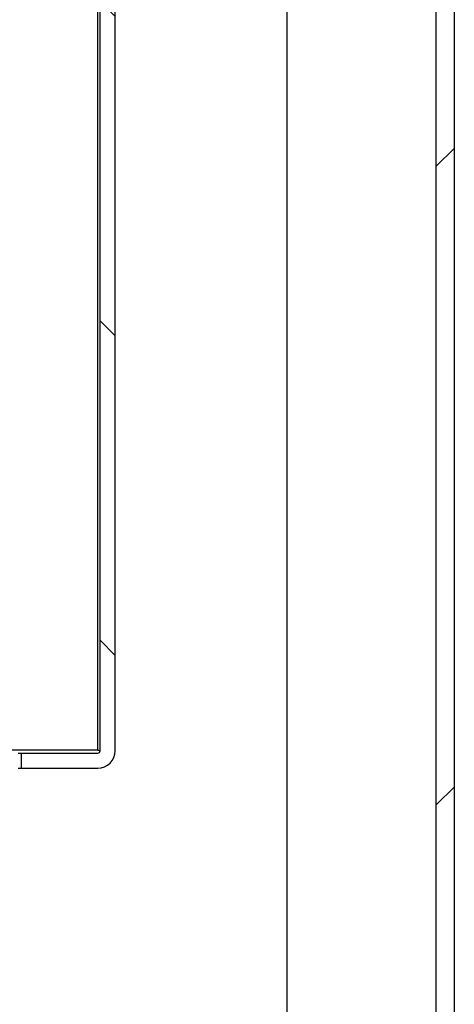
# Paper-space layout 'INTERNAL' of a CAD drawing. Units: inches. Extents: x 0.3 to 21.8, y 0.2 to 16.9.
# Drawn here: x 6.1 to 6.3, y 8.3 to 8.9 of the extents above; entities that cross this region are included whole.
import ezdxf

# ---------------------------------------------------------------- set-up
doc = ezdxf.new("R2010")
doc.units = ezdxf.units.IN
doc.header["$MEASUREMENT"] = 0

psp = doc.layouts.new('INTERNAL')

# ---------------------------------------------------------------- hatches: boundary and pattern name
at = {"linetype": 'Continuous', "lineweight": 18}
h = psp.add_hatch(dxfattribs=at)
h.set_pattern_fill('ANSI32', angle=3e-322, style=0)
h.paths.add_polyline_path([(6.32322, 14.86066), (6.32322, 1.569), (6.33322, 1.569), (6.33322, 14.86066)], flags=0)
h = psp.add_hatch(dxfattribs=at)
h.set_pattern_fill('ANSI31', angle=90, style=0)
edge = h.paths.add_edge_path(flags=0)
edge.add_line((6.13563, 8.47316), (6.09321, 8.47316))
edge.add_line((6.09321, 8.47316), (6.09321, 8.46483))
edge.add_line((6.09321, 8.46483), (6.13563, 8.46483))
edge.add_arc((6.13563, 8.4745), 0.00967, 270, 360)
edge.add_line((6.1453, 8.4745), (6.1453, 9.38016))
edge.add_arc((6.13563, 9.38016), 0.00967, 0, 90)
edge.add_line((6.13563, 9.38983), (6.09321, 9.38983))
edge.add_line((6.09321, 9.38983), (6.09321, 9.3815))
edge.add_line((6.09321, 9.3815), (6.13563, 9.3815))
edge.add_arc((6.13563, 9.38016), 0.00133, 0, 90, ccw=False)
edge.add_line((6.13696, 9.38016), (6.13696, 8.4745))
edge.add_arc((6.13563, 8.4745), 0.00133, 270, 360, ccw=False)

# ---------------------------------------------------------------- linework, layer by layer
at = {"color": 7, "linetype": 'Continuous', "lineweight": 25}
for p, q in [((6.32322, 1.569), (6.32322, 14.86066)), ((6.33322, 1.569), (6.33322, 14.86066)), ((6.24032, 14.74566), (6.24032, 8.29816)), ((6.13696, 8.4745), (6.13696, 9.38016)), ((6.1453, 8.4745), (6.1453, 9.38016)), ((6.13563, 8.47483), (6.13563, 9.31483)), ((6.13563, 8.47483), (5.79196, 8.47483)), ((6.09155, 8.47316), (6.09321, 8.47316)), ((6.09321, 8.47316), (6.09321, 8.46483)), ((6.09321, 8.47316), (6.13563, 8.47316)), ((6.09155, 8.46483), (6.09321, 8.46483)), ((6.09321, 8.46483), (6.13563, 8.46483))]:
    psp.add_line(p, q, dxfattribs=at)
for radius in [0.00133, 0.00967]:
    psp.add_arc((6.13563, 8.4745), radius, 270, 0, dxfattribs=at)
psp.add_open_spline([(6.13563, 8.47483), (6.13581, 8.4748), (6.13616, 8.47475), (6.1366, 8.47466), (6.1369, 8.47458), (6.13694, 8.47453), (6.13696, 8.4745)], degree=3, dxfattribs=at)

doc.saveas('drawing.dxf')
